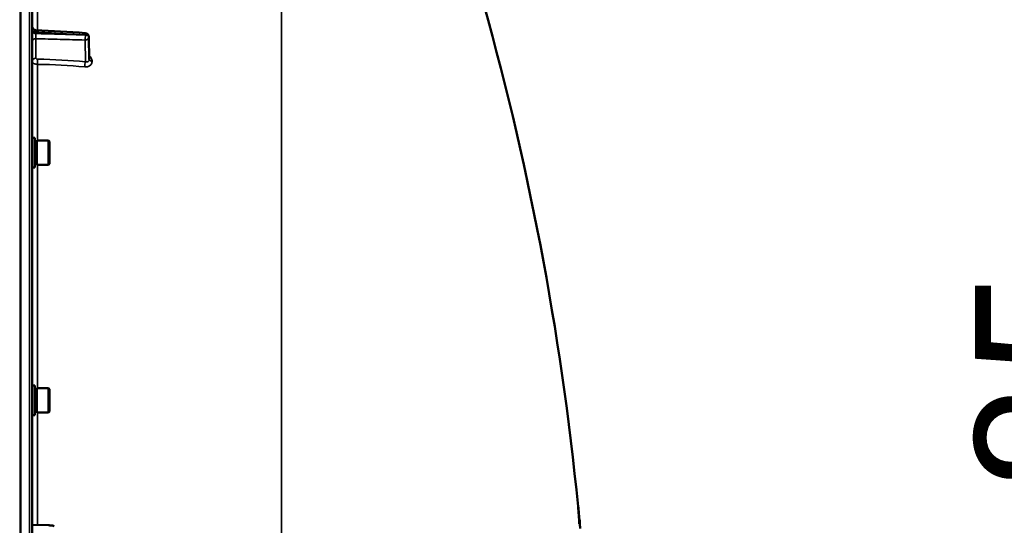
# Model space of a CAD drawing. Units: millimetres. Extents: x 100 to 8300, y -8 to 5931.
# Drawn here: x 5894 to 6417, y 2354 to 2622 of the extents above; entities that cross this region are included whole.
import ezdxf

# ---------------------------------------------------------------- set-up
doc = ezdxf.new("R2010")
doc.units = ezdxf.units.MM
doc.header["$LTSCALE"] = 20
for name, color, linetype, lineweight in [('Dimension (ISO)', 7, 'Continuous', 25), ('Visible (ISO)', 7, 'Continuous', 50), ('Visible Narrow (ISO)', 7, 'Continuous', 35)]:
    doc.layers.add(name, color=color, linetype=linetype, lineweight=lineweight)
doc.styles.add('Tricel ISO- C.S.', font='isocpeur.ttf')
doc.dimstyles.new('Tricel ISO- (cm)', dxfattribs={"dimscale": 20, "dimtxt": 4, "dimasz": 4, "dimexe": 4, "dimexo": 4, "dimgap": 1.2, "dimtad": 1, "dimdec": 0, "dimlfac": 0.1, "dimrnd": 1e-08, "dimzin": 0, "dimtxsty": 'Tricel ISO- C.S.', "dimcen": 0.09, "dimdle": 14, "dimclrd": 7, "dimclre": 7, "dimclrt": 256, "dimadec": 0, "dimazin": 0, "dimtfac": 1, "dimtdec": 0, "dimtmove": 0, "dimatfit": 3, "dimfxl": 1, "dimtolj": 1, "dimtzin": 0, "dimlwd": -1, "dimlwe": -1, "dimarcsym": 0})

# ---------------------------------------------------------------- blocks, each defined once
blk = doc.blocks.new('*D10')
at = {"layer": 'Defpoints', "color": 0, "transparency": 16777216}
for p in [(5724.47, 3382.6), (6690.63, 3382.6), (5880.66, 1392.62)]:
    blk.add_point(p, dxfattribs=at)
at = {"layer": 'Dimension (ISO)', "color": 7, "transparency": 16777216}
for p, q in [((5804.47, 3382.6), (6770.63, 3382.6)), ((6690.63, 1472.62), (6690.63, 3302.6)), ((5960.66, 1392.62), (6770.63, 1392.62))]:
    blk.add_line(p, q, dxfattribs=at)
for points in [[(6677.3, 3302.6), (6703.96, 3302.6), (6690.63, 3382.6)], [(6677.3, 1472.62), (6703.96, 1472.62), (6690.63, 1392.62)]]:
    blk.add_solid(points, dxfattribs=at)
at = {"layer": 'Dimension (ISO)', "transparency": 16777216, "insert": (6626.63, 2319.61), "char_height": 80, "attachment_point": 4, "rotation": 90, "style": 'Tricel ISO- C.S.'}
blk.add_mtext('\\A1;199', dxfattribs=at)
blk = doc.blocks.new('*D13')
at = {"layer": 'Defpoints', "color": 0, "transparency": 16777216}
for p in [(5773.73, 3301.78), (6505.43, 3301.78), (6087.93, 1452.61)]:
    blk.add_point(p, dxfattribs=at)
at = {"layer": 'Dimension (ISO)', "color": 7, "transparency": 16777216}
for p, q in [((5853.73, 3301.78), (6585.43, 3301.78)), ((6505.43, 1532.61), (6505.43, 3221.78)), ((6167.93, 1452.61), (6585.43, 1452.61))]:
    blk.add_line(p, q, dxfattribs=at)
for points in [[(6492.1, 3221.78), (6518.76, 3221.78), (6505.43, 3301.78)], [(6492.1, 1532.61), (6518.76, 1532.61), (6505.43, 1452.61)]]:
    blk.add_solid(points, dxfattribs=at)
at = {"layer": 'Dimension (ISO)', "transparency": 16777216, "insert": (6441.43, 2309.2), "char_height": 80, "attachment_point": 4, "rotation": 90, "style": 'Tricel ISO- C.S.'}
blk.add_mtext('\\A1;185', dxfattribs=at)

msp = doc.modelspace()

# ---------------------------------------------------------------- linework, layer by layer
at = {"layer": 'Visible (ISO)'}
for p, q in [((5900.47, 1394.18), (5900.47, 3031.02)), ((5930.53, 2613.28), (5930.74, 2601.25)), ((5901.84, 2559.63), (5900.47, 2559.63)), ((5901.84, 2543.88), (5901.84, 2559.63)), ((5901.84, 2557.9), (5902.84, 2557.9)), ((5902.84, 2545.33), (5902.84, 2558.18)), ((5902.84, 2558.18), (5909.14, 2558.18)), ((5909.14, 2545.33), (5909.14, 2558.18)), ((5909.64, 2557.68), (5909.14, 2558.18)), ((5909.64, 2557.68), (5909.64, 2545.83)), ((5901.84, 2543.88), (5900.47, 2543.88)), ((5901.84, 2545.6), (5902.84, 2545.6)), ((5902.84, 2545.33), (5909.14, 2545.33)), ((5909.64, 2545.83), (5909.14, 2545.33)), ((5901.84, 2428.18), (5900.47, 2428.18)), ((5901.84, 2412.43), (5901.84, 2428.18)), ((5901.84, 2426.45), (5902.84, 2426.45)), ((5902.84, 2413.88), (5902.84, 2426.73)), ((5902.84, 2426.73), (5909.14, 2426.73)), ((5909.14, 2413.88), (5909.14, 2426.73)), ((5909.64, 2426.23), (5909.14, 2426.73)), ((5909.64, 2426.23), (5909.64, 2414.38)), ((5901.84, 2412.43), (5900.47, 2412.43)), ((5901.84, 2414.15), (5902.84, 2414.15)), ((5902.84, 2413.88), (5909.14, 2413.88)), ((5909.64, 2414.38), (5909.14, 2413.88)), ((6190.63, 2363.98), (6190.53, 2363.98)), ((6191.22, 2354.66), (6191.12, 2354.66)), ((5900.47, 2354.16), (5909.13, 2353.93))]:
    msp.add_line(p, q, dxfattribs=at)
for centre, radius, start, end in [((4653.48, 2212.6), 1544.48, 5.62423, 16.02142), ((5928.53, 2613.25), 2, 0.9997, 86.6314), ((4653.48, 2212.6), 1544.58, 5.32984, 5.62387), ((4653.48, 2212.6), 1544.48, 5.18874, 5.29983)]:
    msp.add_arc(centre, radius, start, end, dxfattribs=at)
for points, knots in [([(5900.47, 2618.79), (5900.47, 2618.57), (5900.5, 2618.36), (5900.64, 2617.95), (5900.74, 2617.75), (5901.01, 2617.41), (5901.17, 2617.25), (5901.53, 2617.01), (5901.73, 2616.92), (5902.07, 2616.82), (5902.21, 2616.8), (5902.35, 2616.79)], [0, 0, 0, 0, 0.0646169, 0.0646169, 0.129654, 0.129654, 0.1946477, 0.1946477, 0.2596499, 0.2596499, 0.3011706, 0.3011706, 0.3011706, 0.3011706]), ([(5912.08, 2353.54), (5911.9, 2353.59), (5911.72, 2353.64), (5911.37, 2353.72), (5911.18, 2353.75), (5910.8, 2353.81), (5910.61, 2353.83), (5910.2, 2353.87), (5909.99, 2353.89), (5909.56, 2353.91), (5909.35, 2353.92), (5909.13, 2353.93)], [0, 0, 0, 0, 0.0583736, 0.0583736, 0.1167473, 0.1167473, 0.1751209, 0.1751209, 0.2334946, 0.2334946, 0.2918682, 0.2918682, 0.2918682, 0.2918682])]:
    msp.add_open_spline(points, degree=3, knots=knots, dxfattribs=at)
for points in [[(5902.35, 2616.79), (5911.12, 2616.28), (5919.88, 2615.76), (5928.65, 2615.25)], [(6191.12, 2354.66), (6191.03, 2357.76), (6190.84, 2360.86), (6190.53, 2363.97)], [(6190.63, 2363.98), (6190.63, 2363.97), (6190.63, 2363.97), (6190.63, 2363.97)], [(6190.63, 2363.97), (6190.94, 2360.86), (6191.13, 2357.76), (6191.22, 2354.66)], [(6191.22, 2354.66), (6191.38, 2355.13), (6191.43, 2355.6), (6191.39, 2356.08)]]:
    msp.add_open_spline(points, degree=3, dxfattribs=at)
at = {"layer": 'Visible Narrow (ISO)'}
for p, q in [((5893.97, 3032.6), (5893.97, 1392.6)), ((5894.46, 1392.6), (5894.46, 3032.6)), ((5894.47, 3032.6), (5894.47, 1392.6)), ((5898.99, 3032.52), (5898.99, 1392.68)), ((6032.9, 2884.69), (6032.9, 1542.14)), ((5903.3, 2616.74), (5903.3, 2666.47)), ((5902.29, 2614.98), (5902.29, 2615.8)), ((5902.43, 2612.25), (5902.43, 2601.83)), ((5928.77, 2599.96), (5928.57, 2611.5)), ((5928.71, 2614.24), (5928.71, 2614.25)), ((5928.71, 2614.23), (5928.71, 2614.24)), ((5930.74, 2601.23), (5930.53, 2613.26)), ((5930.53, 2613.26), (5930.53, 2613.25)), ((5930.53, 2613.25), (5930.53, 2613.24)), ((5930.53, 2613.24), (5930.74, 2601.22)), ((5930.74, 2601.22), (5930.74, 2601.23)), ((5903.3, 2558.18), (5903.3, 2598.63)), ((5932.25, 2600.27), (5932.25, 2600.26)), ((5903.3, 2426.73), (5903.3, 2545.33)), ((5903.3, 2354.08), (5903.3, 2413.88))]:
    msp.add_line(p, q, dxfattribs=at)
for centre, major_axis, ratio, start_param, end_param in [((5902.47, 2616.8), (-2, 0), 0.500507, 0, 1.48353), ((5902.47, 2615.98), (-2, 0), 0.499492, 0, 1.48353), ((5902.47, 2610.52), (-2, 0), 0.866025, 4.729842, 6.283185), ((5928.53, 2613.23), (-0.06, -2), 0.084161, 0.525567, 2.09483), ((5928.53, 2613.23), (2, 0.03), 0.866069, 4.714724, 6.268068), ((5928.53, 2613.25), (0.12, 2), 0.066774, 5.238725, 6.283137), ((5928.53, 2613.25), (2, 0), 0.500011, 0.008727, 1.48353), ((5928.53, 2613.24), (2, 0), 0.5, 0.008727, 1.48353), ((5928.53, 2613.23), (2, 0), 0.499989, 0.008727, 1.48353), ((5928.53, 2613.25), (2, 0.03), 0.865916, 6.268076, 6.283185), ((5902.47, 2600.1), (-2, 0), 0.866025, 4.729842, 6.283185), ((5903.41, 2599.61), (-0.03, -2), 0.05795, 3.666075, 5.230197), ((5932.74, 2601.24), (-2, 0), 0.500007, 0.008727, 1.324526), ((5932.74, 2601.23), (-2, 0), 0.499993, 0.008727, 1.324526), ((5894.48, 2521.09), (-155, -3.16), 0.499963, 4.481843, 4.645324), ((5928.8, 2598.23), (-0.19, -1.99), 0.19782, 3.67678, 5.238737)]:
    msp.add_ellipse(centre, major_axis=major_axis, ratio=ratio, start_param=start_param, end_param=end_param, dxfattribs=at)
for points, knots in [([(5902.35, 2616.79), (5902.34, 2616.79), (5902.33, 2616.77), (5902.31, 2616.7), (5902.31, 2616.65), (5902.3, 2616.54), (5902.3, 2616.47), (5902.29, 2616.31), (5902.29, 2616.22), (5902.29, 2616.02), (5902.29, 2615.92), (5902.29, 2615.8)], [0.001064252, 0.001064252, 0.001064252, 0.001064252, 0.001581962, 0.001581962, 0.001977452, 0.001977452, 0.002372942, 0.002372942, 0.002768433, 0.002768433, 0.003163923, 0.003163923, 0.003163923, 0.003163923]), ([(5928.71, 2614.25), (5927.38, 2614.32), (5926.05, 2614.4), (5924.72, 2614.48), (5919.41, 2614.79), (5914.1, 2615.11), (5908.79, 2615.42), (5906.62, 2615.55), (5904.46, 2615.67), (5902.29, 2615.8)], [0, 0, 0, 0, 0.004, 0.004, 0.004, 0.02, 0.02, 0.02, 0.02651859, 0.02651859, 0.02651859, 0.02651859]), ([(5902.29, 2614.98), (5902.29, 2614.75), (5902.29, 2614.5), (5902.3, 2614.11), (5902.3, 2613.98), (5902.31, 2613.71), (5902.31, 2613.58), (5902.33, 2613.33), (5902.33, 2613.21), (5902.35, 2612.97), (5902.36, 2612.86), (5902.38, 2612.66), (5902.39, 2612.56), (5902.41, 2612.39), (5902.42, 2612.31), (5902.43, 2612.25)], [0, 0, 0, 0, 0.000791363, 0.000791363, 0.001187044, 0.001187044, 0.001582725, 0.001582725, 0.001978407, 0.001978407, 0.002374088, 0.002374088, 0.00276977, 0.00276977, 0.003165451, 0.003165451, 0.003165451, 0.003165451]), ([(5902.29, 2614.98), (5903.62, 2614.95), (5904.95, 2614.91), (5906.28, 2614.87), (5911.59, 2614.72), (5916.9, 2614.57), (5922.21, 2614.41), (5924.38, 2614.35), (5926.54, 2614.29), (5928.71, 2614.23)], [0, 0, 0, 0, 0.004, 0.004, 0.004, 0.02, 0.02, 0.02, 0.02651859, 0.02651859, 0.02651859, 0.02651859]), ([(5928.57, 2611.5), (5924.15, 2611.63), (5919.73, 2611.75), (5915.32, 2611.88), (5911.02, 2612), (5906.73, 2612.13), (5902.43, 2612.25)], [0, 0, 0, 0, 0.01330164, 0.01330164, 0.01330164, 0.02623865, 0.02623865, 0.02623865, 0.02623865]), ([(5902.43, 2601.83), (5902.43, 2601.7), (5902.53, 2601.58), (5902.79, 2601.45), (5902.9, 2601.41), (5903.13, 2601.36), (5903.25, 2601.35), (5903.38, 2601.35)], [0, 0, 0, 0, 0.000761024, 0.000761024, 0.001141536, 0.001141536, 0.001522047, 0.001522047, 0.001522047, 0.001522047]), ([(5928.77, 2599.96), (5929.02, 2599.9), (5929.27, 2599.89), (5929.73, 2599.95), (5929.95, 2600.02), (5930.22, 2600.18), (5930.31, 2600.25), (5930.46, 2600.4), (5930.52, 2600.48), (5930.63, 2600.67), (5930.67, 2600.77), (5930.73, 2600.98), (5930.74, 2601.1), (5930.74, 2601.22)], [0, 0, 0, 0, 0.00082169, 0.00082169, 0.00164338, 0.00164338, 0.002054225, 0.002054225, 0.002465069, 0.002465069, 0.002875914, 0.002875914, 0.003286759, 0.003286759, 0.003286759, 0.003286759]), ([(5932.25, 2600.27), (5932.25, 2600.5), (5932.23, 2600.73), (5932.13, 2601.18), (5932.05, 2601.41), (5931.86, 2601.84), (5931.73, 2602.06), (5931.45, 2602.47), (5931.29, 2602.66), (5930.98, 2602.96), (5930.85, 2603.08), (5930.71, 2603.19)], [0, 0, 0, 0, 0.000786032, 0.000786032, 0.001572064, 0.001572064, 0.002358097, 0.002358097, 0.003144129, 0.003144129, 0.003687781, 0.003687781, 0.003687781, 0.003687781]), ([(5903.3, 2598.63), (5903.11, 2598.63), (5902.92, 2598.64), (5902.55, 2598.69), (5902.37, 2598.72), (5902.03, 2598.8), (5901.87, 2598.84), (5901.56, 2598.95), (5901.42, 2599.01), (5901.16, 2599.15), (5901.04, 2599.22), (5900.84, 2599.38), (5900.75, 2599.46), (5900.54, 2599.72), (5900.47, 2599.91), (5900.47, 2600.1)], [0, 0, 0, 0, 0.000564545, 0.000564545, 0.00112909, 0.00112909, 0.001693635, 0.001693635, 0.00225818, 0.00225818, 0.002822725, 0.002822725, 0.00338727, 0.00338727, 0.00451636, 0.00451636, 0.00451636, 0.00451636]), ([(5928.37, 2597.26), (5928.62, 2597.23), (5928.88, 2597.23), (5929.37, 2597.27), (5929.62, 2597.31), (5930.08, 2597.43), (5930.31, 2597.51), (5930.73, 2597.71), (5930.93, 2597.83), (5931.29, 2598.1), (5931.45, 2598.26), (5931.74, 2598.6), (5931.86, 2598.78), (5932.05, 2599.17), (5932.13, 2599.38), (5932.23, 2599.81), (5932.25, 2600.03), (5932.25, 2600.26)], [0, 0, 0, 0, 0.000783195, 0.000783195, 0.001566391, 0.001566391, 0.002349586, 0.002349586, 0.003132782, 0.003132782, 0.003915977, 0.003915977, 0.004699173, 0.004699173, 0.005482368, 0.005482368, 0.006265564, 0.006265564, 0.006265564, 0.006265564])]:
    msp.add_open_spline(points, degree=3, knots=knots, dxfattribs=at)
for points in [[(5903.38, 2601.35), (5911.94, 2601.23), (5920.4, 2600.77), (5928.77, 2599.96)], [(5930.74, 2601.25), (5930.74, 2601.25), (5930.74, 2601.24), (5930.74, 2601.23)]]:
    msp.add_open_spline(points, degree=3, dxfattribs=at)

# ---------------------------------------------------------------- dimensions: what is measured, and where the dimension line sits
at = {"layer": 'Dimension (ISO)', "color": 7}
for base, p1, p2, picture, middle in [((6690.63, 3382.6), (5880.66, 1392.62), (5724.47, 3382.6), '*D10', (6690.63, 2387.61)), ((6505.43, 3301.78), (6087.93, 1452.61), (5773.73, 3301.78), '*D13', (6505.43, 2377.2))]:
    dim = msp.add_linear_dim(base=base, p1=p1, p2=p2, angle=90, dimstyle='Tricel ISO- (cm)', override={"dimgap": 1.2, "dimdec": 0, "dimlfac": 0.1, "dimtol": 0, "dimlim": 0, "dimtp": 0, "dimtm": 0, "dimtdec": 0, "dimtofl": 0, "dimatfit": 1}, dxfattribs=at)
    dim.commit()
    dim.dimension.update_dxf_attribs({"geometry": picture, "text_midpoint": middle, "dimtype": 160})

doc.saveas('drawing.dxf')
